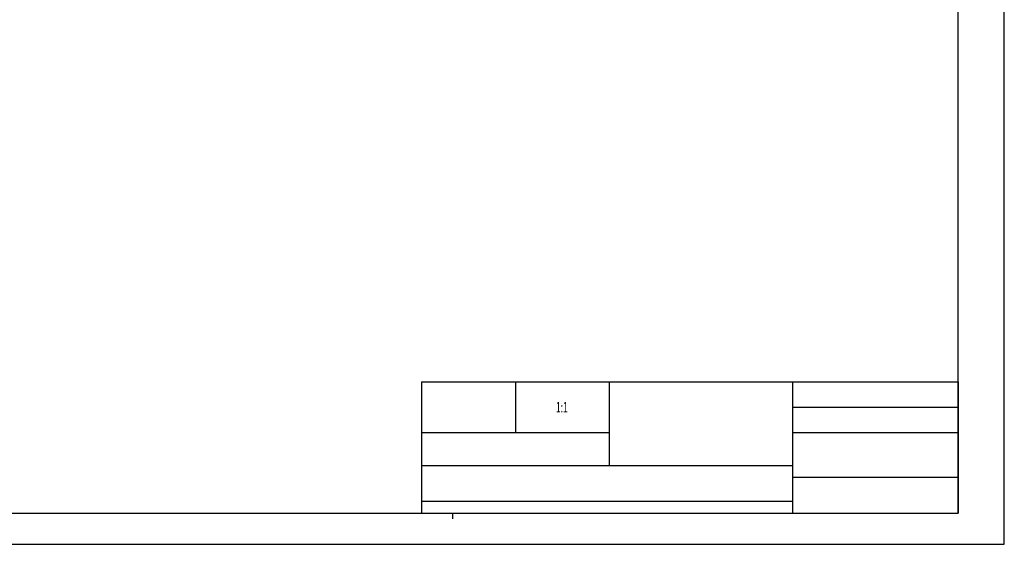
# Model space of a CAD drawing. Units: millimetres. Extents: x 179 to 1020, y 292 to 886.
# Drawn here: x 690 to 1020, y 292 to 468 of the extents above; entities that cross this region are included whole.
import ezdxf
from ezdxf.enums import TextEntityAlignment as Align

# ---------------------------------------------------------------- set-up
doc = ezdxf.new("R2010")
doc.units = ezdxf.units.MM
doc.styles.get("Standard").update_dxf_attribs({"font": 'arial.ttf'})

msp = doc.modelspace()

# ---------------------------------------------------------------- linework, layer by layer
at = {"linetype": 'Continuous'}
for p, q in [((1020.23, 291.673), (1020.23, 885.673)), ((1004.73, 302.173), (1004.73, 875.173)), ((824.73, 346.173), (1004.73, 346.173)), ((824.73, 346.173), (824.73, 302.173)), ((824.73, 346.173), (1004.73, 346.173)), ((824.73, 346.173), (824.73, 302.173)), ((856.23, 346.173), (856.23, 329.173)), ((887.73, 346.173), (887.73, 318.173)), ((949.23, 346.173), (949.23, 302.173)), ((1004.73, 346.173), (1004.73, 302.173)), ((949.23, 337.673), (1004.73, 337.673)), ((824.73, 329.173), (887.73, 329.173)), ((949.23, 329.173), (1004.73, 329.173)), ((824.73, 318.173), (949.23, 318.173)), ((949.23, 314.173), (1004.73, 314.173)), ((824.73, 306.173), (949.23, 306.173)), ((194.73, 302.173), (1004.73, 302.173)), ((824.73, 302.173), (1004.73, 302.173)), ((835.23, 300.173), (835.23, 302.173)), ((179.23, 291.673), (1020.23, 291.673))]:
    msp.add_line(p, q, dxfattribs=at)

# ---------------------------------------------------------------- texts
at = {"linetype": 'Continuous', "width": 0.6}
msp.add_text('1:1', height=3.5, dxfattribs=at).set_placement((871.814, 335.923), align=Align.CENTER)

doc.saveas('drawing.dxf')
